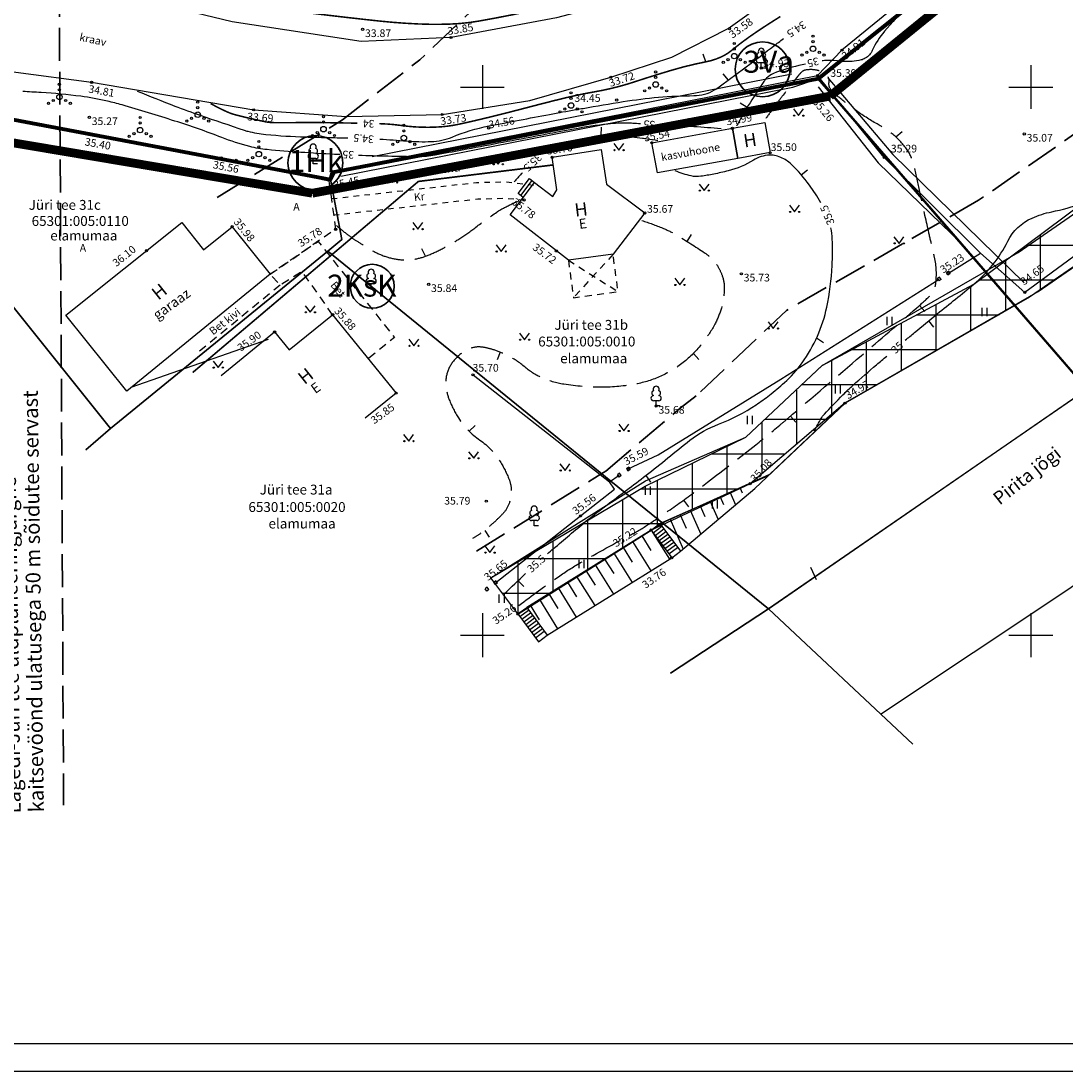
# Model space of a CAD drawing. Units: metres. Extents: x 0 to 553481, y 0 to 6584013.
# Drawn here: x 553208 to 553303, y 6583760 to 6583856 of the extents above; entities that cross this region are included whole.
import ezdxf
from ezdxf.enums import TextEntityAlignment as Align

# ---------------------------------------------------------------- set-up
doc = ezdxf.new("R2010")
doc.units = ezdxf.units.M
doc.header["$LTSCALE"] = 0.5
for name, pattern in [('ASFBET', [2.5, 1.5, -1]), ('HOONEKP', [0.02, 0.01, 0.01]), ('ISOPOHI', [0.2, 0.1, 0.1]), ('ISOPOOL', [8, 6, -2]), ('KATASTRIPIIR', [0.02, 0.01, 0.01]), ('KATUSEALL', [3.5, 1.25, -1, 1.25]), ('KRUUSKILL', [2, 1, -1]), ('NOLVAKRIIPS', [0.2, 0.1, 0.1]), ('NOLVAPEAL', [0.2, 0.1, 0.1]), ('PIIRID', [7.5, 5, -1, 0.5, -1]), ('RAJATISP', [0.02, 0.01, 0.01]), ('TREPP', [0.02, 0.01, 0.01]), ('VEEPIIR', [0.02, 0.01, 0.01])]:
    doc.linetypes.add(name, pattern=pattern)
doc.layers.get('0').update_dxf_attribs({"color": 1})
for name, color, linetype in [('AED', 4, 'Continuous'), ('HALJASTUS', 3, 'Continuous'), ('HOONE', 7, 'Continuous'), ('HOONEDET', 142, 'Continuous'), ('HORISONTAAL', 34, 'Continuous'), ('kallasrada', 210, 'Continuous'), ('korgus', 6, 'Continuous'), ('MPKAABEL', 160, 'Continuous'), ('PIIR', 32, 'Continuous'), ('PLANEERITAVAALA-PIIR', 1, 'PIIRID'), ('PUU', 7, 'Continuous'), ('RAJATIS', 11, 'Continuous'), ('RELJEEF', 34, 'Continuous'), ('TEE', 2, 'Continuous'), ('teekaitsevöönd', 161, 'ISOPOOL'), ('veekaitsevoond', 161, 'ISOPOOL'), ('VEEKOGU', 5, 'Continuous'), ('vork', 15, 'Continuous'), ('VTRASS', 5, 'Continuous')]:
    doc.layers.add(name, color=color, linetype=linetype)
doc.layers.add('DENDRO', color=3, linetype='Continuous', lineweight=30)
doc.layers.add('DENDRO INFO', color=7, linetype='Continuous', lineweight=30)
doc.styles.add('ITALIC', font='italic.shx')
doc.styles.add('italicc', font='italicc.shx')
doc.styles.add('romans', font='romans.shx')
doc.linetypes.add('-V-', pattern='A,10,-1.5,["V",romans,S=1.4,R=0,X=-0.7,Y=-0.7],-1.5,10,-3', length=26)
doc.linetypes.add('HEKK', pattern='A,0,[133,mkm.shx,S=0.6,R=0,X=0,Y=0],-2.5,[133,mkm.shx,S=0.3,R=0,X=0.3,Y=0],-2.5', length=5)
doc.linetypes.add('MP_KBL', pattern='A,8,-2,[138,mkm.shx,S=1,R=0,X=0,Y=0],6,[138,mkm.shx,S=1,R=180,X=0,Y=0],-2', length=18)
doc.linetypes.add('VO_AED', pattern='A,2.5,[135,mkm.shx,S=0.6,R=0,X=0,Y=0],5,[135,mkm.shx,S=0.6,R=180,X=0,Y=0],2.5', length=10)

# ---------------------------------------------------------------- blocks, each defined once
blk = doc.blocks.new('LEHTP1')
at = {"color": 0, "linetype": 'Continuous'}
for p, q in [((0.48, 0.95), (-0.48, 0.95)), ((0, 0), (0, 0.95)), ((0.76, 0), (0, 0))]:
    blk.add_line(p, q, dxfattribs=at)
for centre, radius, start, end in [((-0.34, 2.35), 0.465, 109.0217, 253.1415), ((0, 3.04), 0.554, 332.5799, 207.4201), ((0.34, 2.35), 0.465, 286.8508, 70.9859), ((-0.47, 1.42), 0.475, 90.0016, 269.3953), ((0.47, 1.42), 0.475, 270.6047, 89.9984)]:
    blk.add_arc(centre, radius, start, end, dxfattribs=at)
blk = doc.blocks.new('VQSA')
at = {"color": 0, "linetype": 'Continuous'}
for centre, radius in [((0, 2.3), 0.2), ((0, 0), 0.5), ((0, 1.3), 0.2), ((-2, -1.15), 0.2), ((-1.13, -0.65), 0.2), ((1.13, -0.65), 0.2), ((2, -1.15), 0.2)]:
    blk.add_circle(centre, radius, dxfattribs=at)
blk = doc.blocks.new('VKORIS')
at = {"color": 0, "linetype": 'Continuous'}
for p, q in [((0, 4), (0, -4)), ((-4, 0), (4, 0))]:
    blk.add_line(p, q, dxfattribs=at)
blk = doc.blocks.new('VARPOS')
at = {"color": 0, "linetype": 'Continuous'}
for p, q in [((-0.25, 0.25), (-0.25, -0.25)), ((-0.25, 0.25), (0.25, 0.25)), ((0.25, 0.25), (0.25, -0.25)), ((-0.25, -0.25), (0.25, -0.25))]:
    blk.add_line(p, q, dxfattribs=at)
blk = doc.blocks.new('HEIN')
at = {"color": 0, "linetype": 'Continuous'}
for p, q in [((-0.46, 0.76), (-0.46, -0.76)), ((0.46, 0.76), (0.46, -0.76))]:
    blk.add_line(p, q, dxfattribs=at)
blk = doc.blocks.new('MURU')
at = {"color": 0, "linetype": 'Continuous'}
for p, q in [((-0.93, 1.21), (0, 0)), ((0, 0), (0.89, 1.21))]:
    blk.add_line(p, q, dxfattribs=at)
for centre in [(-0.8, 0), (0.86, 0)]:
    blk.add_ellipse(centre, major_axis=(0.0778, 0.0778), ratio=1, start_param=5.497787, end_param=11.780972, dxfattribs=at)
blk = doc.blocks.new('ISOJ')
at = {"color": 0, "linetype": 'Continuous'}
blk.add_line((0, 0), (0, 1.5), dxfattribs=at)

msp = doc.modelspace()

# ---------------------------------------------------------------- hatches: boundary and pattern name
at = {"layer": 'kallasrada', "lineweight": 25}
h = msp.add_hatch(dxfattribs=at)
h.set_pattern_fill('NET', color=256, style=0)
h.paths.add_polyline_path([(553253.24, 6583801.937), (553250.789, 6583805.226), (553264.852, 6583813.576), (553274.015, 6583818.07), (553281.026, 6583824.619), (553294.801, 6583832.011), (553304.713, 6583839.396), (553308.965, 6583841.748), (553315.251, 6583848.022), (553347.856, 6583875.162), (553368.467, 6583895.076), (553369.556, 6583895.944), (553362.467, 6583896.684), (553361.312, 6583905.051), (553362.225, 6583909.977), (553376.617, 6583907.234), (553385.92, 6583920.056), (553388.365, 6583918.892), (553377.806, 6583902.267), (553374.267, 6583903.613), (553364.488, 6583905.477), (553365.177, 6583900.426), (553372.134, 6583899.695), (553376.369, 6583898.183), (553376.193, 6583896.897), (553363.468, 6583884.286), (553351.553, 6583873.085), (553335.166, 6583859.202), (553318.867, 6583845.946), (553311.354, 6583838.746), (553299.897, 6583830.82), (553283.078, 6583821.187), (553274.419, 6583813.815), (553266.198, 6583810.181)])

# ---------------------------------------------------------------- linework, layer by layer
at = {"color": 7}
for p, q in [((553128.511, 6583762.747), (553478.323, 6583762.747)), ((553116.011, 6583760.247), (553480.823, 6583760.247))]:
    msp.add_line(p, q, dxfattribs=at)
at = {"layer": 'AED', "linetype": 'VO_AED', "flags": 128}
for points in [[(553361.968, 6583899.998), (553361.384, 6583899.236), (553358.408, 6583897.646), (553349.969, 6583895.334), (553345.264, 6583894.126), (553340.554, 6583892.821), (553332.988, 6583890.887), (553329.459, 6583889.695), (553323.831, 6583885.675), (553318.819, 6583882.21), (553308.136, 6583873.39), (553288.666, 6583858.185), (553282.79, 6583853.363), (553280.561, 6583851.041)], [(553334.42, 6583859.119), (553317.793, 6583846.051), (553310.791, 6583839.573), (553299.46, 6583831.27), (553295.409, 6583834.858), (553286.648, 6583843.573), (553280.561, 6583851.041)], [(553198.894, 6583848.521), (553202.999, 6583847.757), (553214.195, 6583845.735), (553226.207, 6583843.534), (553236, 6583841.452), (553236.237, 6583842.317), (553280.561, 6583851.041)], [(553292.493, 6583833.014), (553295.409, 6583834.858)], [(553263.303, 6583815.17), (553266.042, 6583816.434), (553277.223, 6583823.356), (553291.648, 6583832.479)], [(553251.221, 6583804.793), (553258.954, 6583810.879), (553262.063, 6583813.326), (553261.603, 6583813.981), (553262.486, 6583814.593)]]:
    msp.add_lwpolyline(points, dxfattribs=at)
at = {"layer": 'DENDRO', "color": 2}
for centre, radius in [((553275.552, 6583851.614), 2.5), ((553234.781, 6583843.078), 2.5), ((553239.957, 6583831.83), 2)]:
    msp.add_circle(centre, radius, dxfattribs=at)
at = {"layer": 'HALJASTUS', "linetype": 'HEKK', "flags": 128}
for points in [[(553239.967, 6583843.663), (553278.233, 6583851.194)], [(553237.089, 6583841.873), (553278.298, 6583849.984), (553280.66, 6583850.78)], [(553280.604, 6583850.024), (553286.095, 6583843.071), (553293.73, 6583835.68)], [(553281.497, 6583850.828), (553287.416, 6583843.855), (553299.407, 6583832.126)], [(553249.153, 6583823.741), (553261.603, 6583813.981)]]:
    msp.add_lwpolyline(points, dxfattribs=at)
at = {"layer": 'HOONE', "linetype": 'HOONEKP', "flags": 128}
for points in [[(553273.291, 6583843.482), (553272.794, 6583846.237), (553275.746, 6583846.77), (553276.244, 6583844.014), (553273.291, 6583843.482)], [(553253.734, 6583839.914), (553253.255, 6583840.276), (553254.29, 6583841.645), (553254.769, 6583841.283)], [(553212.033, 6583829.189), (553222.59, 6583837.64), (553224.576, 6583835.16), (553227.193, 6583837.255), (553230.662, 6583832.922), (553217.586, 6583822.253), (553212.033, 6583829.189)], [(553226.175, 6583823.699), (553231.062, 6583827.655), (553232.388, 6583826.017), (553236.352, 6583829.226), (553242.139, 6583822.077), (553239.331, 6583819.804)]]:
    msp.add_lwpolyline(points, dxfattribs=at)
msp.add_lwpolyline([(553252.538, 6583838.332), (553254.769, 6583841.283), (553256.442, 6583840.019), (553256.801, 6583840.624), (553256.37, 6583843.593), (553260.839, 6583844.29), (553261.314, 6583841.124), (553264.807, 6583838.509), (553261.915, 6583834.742), (553257.845, 6583834.19)], close=True, dxfattribs=at)
at = {"layer": 'HOONE', "linetype": 'KATUSEALL', "flags": 128}
msp.add_lwpolyline([(553257.845, 6583834.19), (553258.308, 6583830.777), (553262.378, 6583831.33), (553261.915, 6583834.742)], dxfattribs=at)
at = {"layer": 'HOONEDET', "linetype": 'HOONEKP'}
msp.add_line((553253.495, 6583840.095), (553254.53, 6583841.464), dxfattribs=at)
at = {"layer": 'HOONEDET', "linetype": 'KATUSEALL'}
for p, q in [((553261.915, 6583834.742), (553258.308, 6583830.777)), ((553257.845, 6583834.19), (553262.378, 6583831.33))]:
    msp.add_line(p, q, dxfattribs=at)
at = {"layer": 'HORISONTAAL', "linetype": 'ISOPOHI'}
for points in [[(553299.639, 6583863.566, 0.003322), (553298.749, 6583862.89, -0.025627), (553297.807, 6583862.239, -0.043819), (553296.026, 6583861.344, 0.024154), (553292.738, 6583859.849, 0.00943), (553290.25, 6583858.51, 0.025722), (553289.374, 6583857.956, 0.050016), (553288.771, 6583857.431, 0.01266), (553286.668, 6583855.082, 0.068624), (553285.556, 6583853.337, -0.150327), (553284.916, 6583852.62, -0.07826), (553284.53, 6583852.463, -0.038972), (553283.708, 6583852.336, -0.054856), (553282.382, 6583852.382, 0.061453), (553281.197, 6583852.407, 0.006309), (553280.982, 6583852.383, 0.010374)], [(553240.644, 6583845.248, -0.00765), (553243.105, 6583845.078, 0.029908), (553245.336, 6583845.024, 0.088806), (553247.243, 6583845.435, -0.049125), (553250.603, 6583846.443, -0.001712), (553256.129, 6583847.505, -0.003969), (553258.517, 6583847.936, -0.00107), (553259.208, 6583848.054, -0.000203), (553262.849, 6583848.663, -0.040414), (553269.282, 6583849.21, 0.134904), (553271.176, 6583849.738, 0.022669), (553271.596, 6583850.017, 0.003283), (553274.398, 6583852.092, 0.0029), (553276.551, 6583853.729, -0.00224), (553277.453, 6583854.416, -0.064273)], [(553279.452, 6583852.092, 0.00396), (553278.843, 6583851.954, 0.036049), (553276.542, 6583851.232, 0.11396), (553275.906, 6583850.794, 0.038241), (553275.605, 6583850.409, 0.007446), (553274.246, 6583848.304, 0.009477), (553273.768, 6583847.505, 0.007116), (553273.167, 6583846.42)], [(553236.997, 6583843.832, -0.000659), (553236.51, 6583843.855, -0.010602), (553230.38, 6583844.287, -0.040365), (553228.788, 6583844.564, -0.030569), (553226.24, 6583845.391, 0.018076), (553221.97, 6583846.896, 0.003989), (553217.148, 6583848.36, 0.014636), (553215.82, 6583848.71, 0.024901), (553213.387, 6583849.149, 0.016917), (553209.766, 6583849.493, 0.002602), (553208.094, 6583849.587, -0.004366)], [(553218.533, 6583849.633, 0.006291), (553221.962, 6583848.263, 0.009397), (553224.285, 6583847.417, 0.001558), (553228.284, 6583846.061, 0.01894), (553228.617, 6583845.963, 0.03748), (553230.261, 6583845.676, 0.017216), (553233.884, 6583845.444, 0.002507), (553235.816, 6583845.397, -0.001317), (553237.737, 6583845.354, -0.014385)], [(553264.421, 6583846.645, 0.000118), (553263.711, 6583846.681, 0.006926), (553263.28, 6583846.698, 0.033125), (553261.451, 6583846.619, 0.019283), (553258.345, 6583846.158, 0.000107), (553256.978, 6583845.901, -0.000066), (553254.779, 6583845.486, -0.000161), (553248.176, 6583844.244, -0.000428), (553245.698, 6583843.781, -0.048013), (553244.084, 6583843.639, -0.007258), (553238.717, 6583843.76, -0.010602)], [(553271.765, 6583846.197, 0.001927), (553269.289, 6583846.376, 0.00359), (553267.96, 6583846.458, 0.000298), (553266.162, 6583846.554, 0.006926)], [(553265.996, 6583845.096, 0.004332), (553265.014, 6583845.255, 0.010286), (553264.599, 6583845.311, 0.001288), (553262.688, 6583845.519, 0.005613), (553262.249, 6583845.561, 0.013143), (553261.79, 6583845.588, 0.008785), (553261.102, 6583845.597, 0.047515), (553260.335, 6583845.521, 0.015836), (553258.086, 6583845.005, 0.021896), (553256.344, 6583844.464, 0.064636), (553255.793, 6583844.181, 0.030892), (553255.483, 6583843.939, 0.007786)], [(553288.559, 6583826.895, -0.000538), (553289.414, 6583827.618, -0.00666), (553291.482, 6583829.315, 0.004166), (553294.801, 6583832.011, 0.105564), (553297.904, 6583835.929, -0.175711), (553300.116, 6583838.045, -0.053397), (553301.909, 6583838.617, 0.034477), (553304.713, 6583839.396, 0.007669), (553308.302, 6583840.728, 0.045193), (553308.885, 6583841.017, 0.037344), (553309.752, 6583841.644, 0.00907), (553313.065, 6583844.542, 0.007811), (553314.536, 6583845.919, -0.029845)], [(553280.868, 6583839.438, 0.02791), (553279.815, 6583841.056, 0.041938), (553278.157, 6583842.959, 0.095146), (553277.22, 6583843.573, 0.046751), (553276.624, 6583843.756, 0.065549), (553276.18, 6583843.788, 0.123444), (553274.72, 6583843.33, -0.074696), (553272.413, 6583842.355, -0.013099), (553271.095, 6583842.053, -0.014885), (553269.922, 6583841.853, -0.087601), (553269.044, 6583841.885, -0.049699), (553267.575, 6583842.355)], [(553253.645, 6583842.172, 0.002975), (553253.548, 6583842.068, 0.007846), (553252.908, 6583841.353)], [(553255.944, 6583807.432, -0.003087), (553256.468, 6583807.881, -0.000341), (553259.436, 6583810.386, -0.006715), (553259.589, 6583810.511, -0.008273), (553261.375, 6583811.89, 0.00419), (553264.925, 6583814.582, 0.007827), (553266.912, 6583816.166, -0.007708), (553268.929, 6583817.774, -0.073109), (553271.537, 6583819.239, 0.056357), (553274.974, 6583821.021, 0.018503), (553276.167, 6583821.888, 0.015234), (553277.542, 6583823.035, 0.056946), (553279.15, 6583824.828, 0.04879), (553280.544, 6583827.265, 0.053915), (553281.408, 6583829.918, 0.039326), (553281.896, 6583833.707, 0.023178), (553281.904, 6583836.122, 0.037009), (553281.783, 6583837.157, 0.064889)], [(553280.286, 6583818.636, -0.01962), (553280.895, 6583819.763, -0.052319), (553281.182, 6583820.15, -0.009032), (553282.863, 6583821.914, -0.017066), (553283.8, 6583822.8, -0.003507), (553285.944, 6583824.666, -0.000582), (553286.865, 6583825.455, -0.00666)], [(553251.983, 6583803.756, -0.004617), (553253.938, 6583805.615, -0.010422)]]:
    msp.add_lwpolyline(points, format="xyb", dxfattribs=at)
at = {"layer": 'HORISONTAAL', "linetype": 'ISOPOHI', "const_width": 0.14}
for points in [[(553254.415, 6583856.94, -0.010249), (553249.66, 6583856.01, -0.034188), (553247.082, 6583855.74, -0.019635), (553244.203, 6583855.749, -0.015841), (553240.645, 6583856.013, -0.003018), (553236.351, 6583856.496, -0.003381), (553232.524, 6583856.976, -0.00464), (553228.767, 6583857.508, -0.038809), (553228.325, 6583857.61, -0.011319), (553227.714, 6583857.818, -0.001742), (553223.781, 6583859.271, -0.001093), (553219.734, 6583860.793, 0.00155), (553218.754, 6583861.16, 0.005357)], [(553240.62, 6583846.653, -0.000161), (553240.752, 6583846.649, -0.027847), (553242.576, 6583846.494, 0.027075), (553244.451, 6583846.333, 0.027473), (553246.314, 6583846.375, 0.033565), (553247.824, 6583846.596, 0.003955), (553249.169, 6583846.897, 0.003303), (553250.774, 6583847.28, 0.004354), (553254.319, 6583848.185, -0.004845), (553257.505, 6583848.994, -0.017092), (553260.194, 6583849.553, 0.021256), (553262.352, 6583850.021, 0.015255), (553263.796, 6583850.446, -0.00652), (553267.154, 6583851.499, -0.024335), (553270.426, 6583852.307, 0.058506), (553271.765, 6583852.736, 0.064574), (553272.705, 6583853.321, -0.023999), (553275.092, 6583855.087, -0.008285), (553277.17, 6583856.427, 0.028146)], [(553225.228, 6583848.492, 0.023574), (553226.714, 6583847.738, 0.043253), (553227.573, 6583847.439, 0.011458), (553230.216, 6583846.83, 0.045774), (553230.893, 6583846.754, 0.009224), (553232.83, 6583846.751, -0.007483), (553235.219, 6583846.754, -0.001352), (553238.605, 6583846.7, -0.002462)]]:
    msp.add_lwpolyline(points, format="xyb", dxfattribs=at)
at = {"layer": 'HORISONTAAL', "linetype": 'ISOPOOL', "flags": 128}
for points in [[(553253.342, 6583802.72, -0.011178), (553256.931, 6583805.333, -0.020763), (553258.95, 6583806.615, -0.008706), (553263.616, 6583809.203, 0.024073), (553265.274, 6583810.191, 0.008571), (553267.945, 6583812.028, 0.008625), (553270.534, 6583813.944, 0.003951), (553274.932, 6583817.372, 0.007343), (553277.256, 6583819.269, 0.001701), (553277.871, 6583819.79, 0.000156), (553284.546, 6583825.487, 0.002451), (553289.611, 6583829.856, 0.010643), (553290.751, 6583830.892, 0.171391), (553291.337, 6583832.039, 0.088911), (553291.228, 6583834.469, 0.001812), (553290.931, 6583835.763, -0.001594), (553290.593, 6583837.234, -0.003978), (553289.857, 6583840.603, 0.005992), (553289.36, 6583842.837, 0.091214), (553288.738, 6583844.257, 0.074079), (553287.451, 6583845.659, 0.044797), (553285.998, 6583846.633, -0.033123), (553284.005, 6583847.903, -0.012946), (553282.496, 6583849.073, -0.02857), (553281.858, 6583849.658, -0.233177), (553281.611, 6583850.422, 0.249104), (553281.356, 6583851.135, 0.075915), (553281.022, 6583851.358, 0.05754), (553280.52, 6583851.525, 0.089258), (553279.513, 6583851.553, 0.172085), (553279.042, 6583851.302, 0.017269), (553278.742, 6583850.949, 0.003511), (553277.341, 6583849.156, 0.004757), (553276.647, 6583848.237, 0.003972), (553275.835, 6583847.122)], [(553236.713, 6583837.355, 0.014126), (553237.742, 6583836.517, 0.021297), (553238.462, 6583836.011, 0.004303), (553239.438, 6583835.397, 0.007776), (553239.986, 6583835.07, 0.055208), (553241.293, 6583834.5, 0.056845), (553242.654, 6583834.241, 0.063137), (553243.864, 6583834.304, 0.057234), (553245.143, 6583834.689, 0.0203), (553246.594, 6583835.385, 0.021045), (553247.933, 6583836.17, 0.021205), (553249.396, 6583837.203, -0.016016), (553251.318, 6583838.59, -0.026454), (553251.856, 6583838.912, -0.011196), (553253.179, 6583839.575)], [(553264.54, 6583837.823, -0.023298), (553266.446, 6583837.128, -0.033678), (553267.702, 6583836.501, -0.016948), (553270.268, 6583834.875, -0.052389), (553271.02, 6583834.238, -0.058968), (553271.483, 6583833.622, -0.048543), (553271.873, 6583832.773, -0.092799), (553272.059, 6583831.53, -0.063432), (553271.761, 6583829.726, -0.053192), (553271.163, 6583828.296, -0.041088), (553270.056, 6583826.625, -0.058515), (553268.298, 6583824.861, -0.061257), (553266.267, 6583823.623, -0.060091), (553263.992, 6583822.906, -0.045892), (553260.886, 6583822.615, -0.039803), (553257.425, 6583822.884, -0.066434), (553255.426, 6583823.481, -0.072495), (553253.802, 6583824.517, 0.0701), (553252.127, 6583825.595, 0.03264), (553250.913, 6583826.062, 0.042592), (553249.939, 6583826.276, 0.135293), (553248.854, 6583826.126, 0.097369), (553247.608, 6583825.273, 0.105439), (553246.847, 6583824.075, 0.113319), (553246.676, 6583822.764, 0.069049), (553246.984, 6583821.469, 0.049386), (553247.824, 6583819.814, 0.09939), (553249.771, 6583817.794, -0.103478), (553251.626, 6583815.836, -0.043894), (553252.441, 6583814.21, -0.085229), (553252.635, 6583813.288, -0.088959), (553252.462, 6583812.064, -0.103996), (553251.93, 6583811.146, -0.020596), (553251.359, 6583810.562, -0.01357), (553250.435, 6583809.738, -0.022461), (553249.904, 6583809.328, -0.015878), (553249.11, 6583808.808)]]:
    msp.add_lwpolyline(points, format="xyb", dxfattribs=at)
at = {"layer": 'kallasrada', "lineweight": 25}
for p, q in [((553298.845, 6583834.918), (553308.682, 6583841.724)), ((553294.801, 6583832.011), (553304.713, 6583839.396)), ((553311.354, 6583838.746), (553299.897, 6583830.82)), ((553300.666, 6583831.352), (553311.354, 6583838.746)), ((553280.976, 6583824.59), (553298.845, 6583834.918)), ((553280.976, 6583824.59), (553294.801, 6583832.011)), ((553283.078, 6583821.187), (553300.666, 6583831.352)), ((553299.897, 6583830.82), (553283.078, 6583821.187)), ((553274.015, 6583818.07), (553281.026, 6583824.619)), ((553274.015, 6583818.07), (553280.976, 6583824.59)), ((553283.078, 6583821.187), (553274.419, 6583813.815)), ((553276.22, 6583814.672), (553283.078, 6583821.187)), ((553264.852, 6583813.576), (553274.015, 6583818.07)), ((553264.87, 6583814.088), (553274.015, 6583818.07)), ((553266.599, 6583810.325), (553276.219, 6583814.674)), ((553250.789, 6583805.226), (553264.87, 6583814.088)), ((553274.419, 6583813.815), (553265.394, 6583809.586)), ((553250.789, 6583805.226), (553264.852, 6583813.576)), ((553253.332, 6583801.975), (553266.599, 6583810.325)), ((553265.394, 6583809.586), (553253.24, 6583801.937)), ((553253.24, 6583801.937), (553250.789, 6583805.226)), ((553253.24, 6583801.937), (553250.789, 6583805.226)), ((553253.24, 6583801.937), (553250.789, 6583805.226))]:
    msp.add_line(p, q, dxfattribs=at)
at = {"layer": 'korgus', "linetype": 'Continuous'}
for centre in [(553239.088, 6583855.256), (553272.536, 6583855.325), (553247.146, 6583854.518), (553282.79, 6583853.363), (553261.72, 6583850.898), (553275.436, 6583851.732), (553280.561, 6583851.041), (553214.371, 6583850.429), (553281.854, 6583849.128), (553262.252, 6583848.811), (553214.168, 6583847.231), (553229.16, 6583847.92), (553246.34, 6583847.496), (553250.572, 6583846.267), (553272.794, 6583846.237), (553214.195, 6583845.735), (553299.413, 6583845.719), (553265.459, 6583844.913), (553226.207, 6583843.534), (553227.556, 6583843.305), (553256.37, 6583843.593), (553276.24, 6583843.99), (553286.648, 6583843.573), (553236.237, 6583842.317), (553253.798, 6583839.694), (553264.807, 6583838.509), (553227.193, 6583837.255), (553236.627, 6583837.021), (553219.376, 6583835.067), (553256.741, 6583835.051), (553273.615, 6583832.962), (553292.493, 6583833.014), (553245.107, 6583832.005), (553299.46, 6583831.27), (553236.352, 6583829.226), (553231.062, 6583827.655), (553249.153, 6583823.741), (553242.139, 6583822.077), (553265.846, 6583820.904), (553283.066, 6583821.159), (553263.303, 6583815.17), (553274.419, 6583813.815), (553250.361, 6583812.219), (553258.954, 6583810.879), (553265.394, 6583809.586), (553267.268, 6583807.054), (553251.221, 6583804.793), (553253.24, 6583801.937)]:
    msp.add_circle(centre, 0.1, dxfattribs=at)
at = {"layer": 'MPKAABEL', "linetype": 'MP_KBL', "flags": 128}
msp.add_lwpolyline([(553217.976, 6583822.608), (553230.495, 6583826.99)], dxfattribs=at)
at = {"layer": 'PIIR', "lineweight": 25}
msp.add_line((553276.09, 6583802.39), (553289.261, 6583790.044), dxfattribs=at)
at = {"layer": 'PIIR', "linetype": 'KATASTRIPIIR', "lineweight": 80, "flags": 128}
msp.add_lwpolyline([(553367.59, 6583932.21), (553360.95, 6583906.42), (553320.79, 6583909.34), (553284.34, 6583914.28), (553240.66, 6583941.38), (553210.72, 6583941.5), (553197.25, 6583929.34), (553195, 6583920.05), (553203.33, 6583847.78), (553236.15, 6583841.56), (553236.51, 6583842.25), (553280.66, 6583850.78), (553328.75, 6583889.2), (553326.37, 6583898.34), (553325.29, 6583902.48), (553392.31, 6583901.85), (553400.81, 6583909.76), (553386.12, 6583919.69)], close=True, dxfattribs=at)
at = {"layer": 'PIIR', "linetype": 'KATASTRIPIIR', "flags": 128}
for points in [[(553293.73, 6583835.68), (553305.18, 6583822.45), (553329.55, 6583838.82), (553331.73, 6583840.28), (553376.06, 6583879.38), (553392.31, 6583901.85), (553325.29, 6583902.48), (553326.37, 6583898.34), (553328.75, 6583889.2), (553280.66, 6583850.78)], [(553207.1, 6583830.09), (553216.1, 6583818.86), (553235.92, 6583835.03), (553237.18, 6583836.09), (553236.15, 6583841.56), (553182.41, 6583851.65), (553182.67, 6583852.88), (553165.45, 6583859.09), (553167.85, 6583849.99), (553181.53, 6583847.27), (553201.38, 6583842.76), (553206.88, 6583837.48)], [(553235.92, 6583835.03), (553261.73, 6583814.06), (553276.09, 6583802.39), (553305.11, 6583822.43), (553293.66, 6583835.66), (553280.59, 6583850.76), (553236.51, 6583842.25), (553236.15, 6583841.56), (553237.18, 6583836.09)]]:
    msp.add_lwpolyline(points, close=True, dxfattribs=at)
for points in [[(553213.84, 6583816.908), (553216.1, 6583818.86), (553207.1, 6583830.09), (553206.88, 6583837.48), (553201.38, 6583842.76), (553181.53, 6583847.27), (553167.85, 6583849.99), (553167.64, 6583833.34), (553177.81, 6583832.17), (553185.91, 6583827.47), (553191.558, 6583821.687)], [(553350.97, 6583822.082), (553344.69, 6583826.99), (553329.55, 6583838.82), (553305.18, 6583822.45), (553276.09, 6583802.39), (553267.155, 6583796.537)], [(553267.155, 6583796.537), (553276.09, 6583802.39), (553261.73, 6583814.06), (553235.92, 6583835.03), (553216.1, 6583818.86), (553213.84, 6583816.908)]]:
    msp.add_lwpolyline(points, dxfattribs=at)
at = {"layer": 'PLANEERITAVAALA-PIIR', "color": 12, "ltscale": 0.7, "true_color": 0xc70000, "const_width": 0.8}
for points in [[(553331.131, 6583889.33), (553281.71, 6583849.167)], [(553281.71, 6583849.167), (553234.499, 6583840.312)], [(553234.499, 6583840.312), (553201.376, 6583845.893)]]:
    msp.add_lwpolyline(points, dxfattribs=at)
at = {"layer": 'RAJATIS', "linetype": 'RAJATISP', "flags": 128}
msp.add_lwpolyline([(553265.459, 6583844.913), (553272.794, 6583846.237), (553273.291, 6583843.482), (553265.956, 6583842.158), (553265.459, 6583844.913)], dxfattribs=at)
at = {"layer": 'RELJEEF', "linetype": 'NOLVAKRIIPS'}
for p, q in [((553272.6, 6583813.011), (553273.095, 6583811.892)), ((553273.515, 6583813.415), (553273.703, 6583812.99)), ((553269.856, 6583811.798), (553270.281, 6583810.836)), ((553270.771, 6583812.202), (553271.503, 6583810.547)), ((553271.686, 6583812.607), (553271.992, 6583811.913)), ((553268.027, 6583810.99), (553268.571, 6583809.76)), ((553268.942, 6583811.394), (553269.911, 6583809.202)), ((553267.112, 6583810.585), (553268.318, 6583807.857)), ((553264.545, 6583809.058), (553265.373, 6583807.725)), ((553265.394, 6583809.586), (553267.051, 6583806.919)), ((553262.846, 6583808.002), (553263.675, 6583806.669)), ((553263.695, 6583808.53), (553265.353, 6583805.864)), ((553261.147, 6583806.947), (553261.976, 6583805.613)), ((553261.997, 6583807.475), (553263.654, 6583804.808)), ((553260.298, 6583806.419), (553261.955, 6583803.752)), ((553279.928, 6583806.206), (553280.423, 6583805.087)), ((553258.599, 6583805.363), (553260.257, 6583802.696)), ((553259.449, 6583805.891), (553260.277, 6583804.558)), ((553256.901, 6583804.307), (553258.558, 6583801.641)), ((553257.75, 6583804.835), (553258.579, 6583803.502)), ((553255.202, 6583803.252), (553256.859, 6583800.585)), ((553256.051, 6583803.78), (553256.88, 6583802.446)), ((553254.353, 6583802.724), (553255.181, 6583801.391))]:
    msp.add_line(p, q, dxfattribs=at)
at = {"layer": 'RELJEEF', "linetype": 'NOLVAPEAL', "flags": 128}
for points in [[(553266.198, 6583810.181), (553276.1, 6583814.558)], [(553265.394, 6583809.586), (553254.044, 6583802.532)]]:
    msp.add_lwpolyline(points, dxfattribs=at)
at = {"layer": 'TEE', "color": 251, "linetype": 'TREPP'}
for p, q in [((553265.394, 6583809.586), (553266.198, 6583810.181)), ((553265.572, 6583809.345), (553266.376, 6583809.94)), ((553265.751, 6583809.104), (553266.555, 6583809.699)), ((553265.929, 6583808.863), (553266.733, 6583809.457)), ((553266.108, 6583808.621), (553266.912, 6583809.216)), ((553266.286, 6583808.38), (553267.09, 6583808.975)), ((553266.465, 6583808.139), (553267.269, 6583808.734)), ((553266.643, 6583807.898), (553267.447, 6583808.493)), ((553266.822, 6583807.657), (553267.626, 6583808.252)), ((553267, 6583807.416), (553267.804, 6583808.011)), ((553267.268, 6583807.054), (553268.072, 6583807.649)), ((553253.24, 6583801.937), (553254.044, 6583802.532)), ((553253.418, 6583801.696), (553254.222, 6583802.291)), ((553253.597, 6583801.455), (553254.401, 6583802.05)), ((553253.775, 6583801.214), (553254.579, 6583801.808)), ((553253.954, 6583800.972), (553254.758, 6583801.567)), ((553254.132, 6583800.731), (553254.936, 6583801.326)), ((553254.311, 6583800.49), (553255.115, 6583801.085)), ((553254.489, 6583800.249), (553255.293, 6583800.844)), ((553254.668, 6583800.008), (553255.472, 6583800.603)), ((553254.846, 6583799.767), (553255.65, 6583800.362)), ((553255.114, 6583799.405), (553255.918, 6583800))]:
    msp.add_line(p, q, dxfattribs=at)
at = {"layer": 'TEE', "color": 251, "linetype": 'ASFBET', "flags": 128}
for points in [[(553236, 6583841.452), (553236.627, 6583837.021), (553230.662, 6583832.922)], [(553230.662, 6583832.922), (553235.025, 6583835.921), (553241.99, 6583827.156), (553239.596, 6583825.218)], [(553236.352, 6583829.226), (553233.581, 6583833.168), (553231.558, 6583831.932), (553230.662, 6583832.922)], [(553231.558, 6583831.932), (553224.158, 6583825.848)]]:
    msp.add_lwpolyline(points, dxfattribs=at)
at = {"layer": 'TEE', "color": 251, "linetype": 'KRUUSKILL', "flags": 128}
for points in [[(553236.276, 6583839.82), (553249.474, 6583841.289), (553252.199, 6583841.36), (553254.851, 6583841.039)], [(553236.442, 6583838.33), (553249.577, 6583839.792), (553252.144, 6583839.858), (553253.798, 6583839.694)]]:
    msp.add_lwpolyline(points, dxfattribs=at)
at = {"layer": 'TEE', "color": 251, "linetype": 'TREPP', "flags": 128}
for points in [[(553266.198, 6583810.181), (553268.072, 6583807.649)], [(553265.394, 6583809.586), (553267.268, 6583807.054)], [(553254.044, 6583802.532), (553255.918, 6583800)], [(553253.24, 6583801.937), (553255.114, 6583799.405)]]:
    msp.add_lwpolyline(points, dxfattribs=at)
at = {"layer": 'teekaitsevöönd', "color": 13, "lineweight": 35}
msp.add_line((553211.38, 6583867.389), (553211.825, 6583784.509), dxfattribs=at)
at = {"layer": 'veekaitsevoond', "linetype": 'Continuous', "lineweight": 35}
msp.add_line((553268.037, 6583820.694), (553269.505, 6583821.826), dxfattribs=at)
at = {"layer": 'veekaitsevoond', "lineweight": 30}
msp.add_line((553260.829, 6583814.705), (553261.257, 6583814.967), dxfattribs=at)
at = {"layer": 'veekaitsevoond', "lineweight": 35, "flags": 128}
for points in [[(553365.038, 6583900.211), (553344.899, 6583880.551), (553333.478, 6583870.934), (553328.513, 6583866.668), (553311.747, 6583852.995), (553304.701, 6583846.212), (553295.238, 6583839.665)], [(553295.238, 6583839.665), (553277.719, 6583829.61), (553269.505, 6583821.826)], [(553261.257, 6583814.967), (553268.037, 6583820.694)], [(553249.478, 6583807.651), (553260.829, 6583814.705)]]:
    msp.add_lwpolyline(points, dxfattribs=at)
at = {"layer": 'veekaitsevoond', "color": 205, "lineweight": 35}
msp.add_lwpolyline([(553271.375, 6583871.445), (553253.475, 6583861.17), (553244.303, 6583852.479)], dxfattribs=at)
at = {"layer": 'veekaitsevoond', "color": 205, "lineweight": 35, "flags": 128}
for points in [[(553237.256, 6583847.013), (553244.303, 6583852.479)], [(553225.832, 6583839.913), (553237.256, 6583847.013)]]:
    msp.add_lwpolyline(points, dxfattribs=at)
at = {"layer": 'VEEKOGU', "linetype": 'VEEPIIR', "flags": 128}
for points in [[(553361.312, 6583905.051), (553360.634, 6583905.144), (553359.798, 6583905.149), (553358.464, 6583904.789), (553357.109, 6583904.274), (553355.733, 6583904.006), (553353.553, 6583903.997), (553350.766, 6583904.416), (553348.927, 6583904.824), (553345.956, 6583905.469), (553341.015, 6583906.199), (553337.28, 6583906.653), (553333.526, 6583906.996), (553331.534, 6583907.112), (553330.067, 6583907.147), (553327.881, 6583907.04), (553325.709, 6583906.638), (553324.273, 6583906.159), (553322.435, 6583905.268), (553320.82, 6583904.21), (553318.867, 6583902.583), (553317.109, 6583900.902), (553315.756, 6583899.69), (553313.852, 6583898.286), (553311.854, 6583896.992), (553310.174, 6583895.883), (553307.586, 6583893.806), (553306.14, 6583892.303), (553303.515, 6583889.463), (553300.492, 6583886.308), (553297.297, 6583883.32), (553294.49, 6583880.713), (553292.782, 6583879.13), (553289.168, 6583875.779), (553286.199, 6583873.175), (553282.767, 6583870.266), (553279.458, 6583867.462), (553277.447, 6583865.758), (553274.452, 6583863.93), (553270.524, 6583861.532), (553264.041, 6583858.27), (553256.767, 6583856.317), (553247.146, 6583854.518), (553238.963, 6583854.159), (553227.185, 6583855.957), (553202.577, 6583861.897), (553201.945, 6583861.651), (553199.243, 6583853.228), (553199.401, 6583852.63), (553207.472, 6583851.358), (553214.371, 6583850.429), (553229.16, 6583847.92), (553237.585, 6583847.301), (553246.34, 6583847.496), (553254.339, 6583848.764), (553261.72, 6583850.898), (553267.287, 6583852.72), (553272.412, 6583855.327), (553279.875, 6583860.722), (553287.271, 6583866.987), (553296.149, 6583875.019), (553306.315, 6583884.589), (553310.128, 6583887.992), (553313.78, 6583890.626), (553317.446, 6583892.837), (553321.743, 6583894.841), (553326.788, 6583896.628), (553329.638, 6583897.024), (553334.493, 6583897.655), (553341.388, 6583899.161), (553345.165, 6583899.772), (553349.667, 6583899.674), (553354.984, 6583899.711), (553358.626, 6583899.871), (553361.968, 6583899.998)], [(553365.177, 6583900.426), (553372.134, 6583899.695), (553376.167, 6583898.586), (553376.369, 6583898.183), (553376.193, 6583896.897), (553363.468, 6583884.286), (553351.553, 6583873.085), (553340.131, 6583863.468), (553335.166, 6583859.202), (553318.4, 6583845.53), (553311.354, 6583838.746), (553299.897, 6583830.82)], [(553299.897, 6583830.82), (553283.066, 6583821.159), (553274.852, 6583813.375)], [(553328.056, 6583821.112), (553303.186, 6583804.028), (553286.295, 6583792.777)], [(553268.072, 6583807.649), (553274.852, 6583813.375)], [(553255.918, 6583800), (553267.268, 6583807.054)]]:
    msp.add_lwpolyline(points, dxfattribs=at)
at = {"layer": 'VTRASS', "linetype": '-V-', "const_width": 0.15, "flags": 128}
msp.add_lwpolyline([(553223.595, 6583823.959), (553244.167, 6583841.385), (553256.472, 6583842.892)], dxfattribs=at)

# ---------------------------------------------------------------- block references
at = {"layer": 'AED', "xscale": 0.5, "yscale": 0.5, "zscale": 0.5}
for p, rotation in [((553292.493, 6583833.014), 212.7395200042494), ((553291.648, 6583832.479), 212.4992981690988), ((553262.486, 6583814.593), 217.6161464554017), ((553263.303, 6583815.17), 31.70584969524431), ((553250.423, 6583804.19), 216.8020534345701), ((553251.221, 6583804.793), 217.1127749101673)]:
    msp.add_blockref('VARPOS', p, dxfattribs=dict(at, rotation=rotation))
at = {"layer": 'HALJASTUS', "linetype": 'Continuous', "xscale": 0.5, "yscale": 0.5, "zscale": 0.5}
for name, p in [('VQSA', (553272.966, 6583852.817)), ('VQSA', (553280.153, 6583853.488)), ('VQSA', (553265.802, 6583850.226)), ('VQSA', (553211.441, 6583849.091)), ('VQSA', (553258.09, 6583848.314)), ('VQSA', (553224.053, 6583847.47)), ('VQSA', (553218.799, 6583846.068)), ('VQSA', (553235.516, 6583846.152)), ('MURU', (553278.833, 6583847.389)), ('VQSA', (553242.84, 6583845.346)), ('VQSA', (553229.62, 6583843.881)), ('MURU', (553262.451, 6583844.244)), ('MURU', (553251.436, 6583842.949)), ('MURU', (553241.81, 6583841.285)), ('MURU', (553270.225, 6583840.545)), ('MURU', (553278.463, 6583838.603)), ('MURU', (553244.124, 6583837.03)), ('MURU', (553287.996, 6583835.736)), ('MURU', (553251.714, 6583834.996)), ('MURU', (553268.004, 6583831.944)), ('MURU', (553234.313, 6583829.447)), ('HEIN', (553287.095, 6583828.659)), ('HEIN', (553295.779, 6583829.468)), ('MURU', (553276.519, 6583827.968)), ('MURU', (553253.843, 6583826.95)), ('MURU', (553243.754, 6583826.395)), ('MURU', (553225.912, 6583824.4)), ('HEIN', (553282.386, 6583822.409)), ('HEIN', (553274.364, 6583819.614)), ('MURU', (553262.913, 6583818.627)), ('MURU', (553243.291, 6583817.702)), ('MURU', (553249.214, 6583816.13)), ('MURU', (553257.545, 6583815.02)), ('HEIN', (553265.08, 6583813.195)), ('HEIN', (553271.188, 6583811.946)), ('MURU', (553250.695, 6583807.529)), ('HEIN', (553259.034, 6583806.486)), ('HEIN', (553251.749, 6583803.324))]:
    msp.add_blockref(name, p, dxfattribs=at)
at = {"layer": 'HORISONTAAL', "xscale": 0.5, "yscale": 0.5, "zscale": 0.5}
for p, rotation in [((553270.388, 6583852.299), 20.64785728025637), ((553272.43, 6583850.629), 38.86141399251964), ((553274.14, 6583848.133), 58.59089221953425), ((553276.48, 6583848.011), 52.46253245581436), ((553268.822, 6583846.407), 356.9301739521033), ((553260.842, 6583845.588), 358.8785891908299), ((553287.702, 6583845.445), 310.2319652296894), ((553279.084, 6583841.974), 309.626985292818), ((553268.667, 6583835.918), 326.4116982549078), ((553244.815, 6583834.56), 27.31142911210077), ((553289.871, 6583830.084), 220.1051283197209), ((553290.676, 6583828.665), 218.7615808836689), ((553280.473, 6583827.109), 237.1573507077537), ((553251.611, 6583825.816), 159.3804279591338), ((553269.243, 6583825.706), 220.3173800584582), ((553278.103, 6583819.988), 221.2884655970582), ((553248.806, 6583818.597), 315.0609124377085), ((553264.921, 6583814.579), 212.2346534689758), ((553268.344, 6583812.315), 217.495252029692), ((553250.213, 6583809.557), 212.9738240286022), ((553253.252, 6583804.97), 223.8123125185412)]:
    msp.add_blockref('ISOJ', p, dxfattribs=dict(at, rotation=rotation))
at = {"layer": 'PUU', "linetype": 'Continuous', "xscale": 0.5, "yscale": 0.5, "zscale": 0.5}
for p in [(553275.436, 6583851.732), (553234.582, 6583842.994), (553239.859, 6583831.579), (553265.846, 6583820.904), (553254.726, 6583809.976)]:
    msp.add_blockref('LEHTP1', p, dxfattribs=at)
at = {"layer": 'vork', "linetype": 'Continuous', "xscale": 0.5, "yscale": 0.5, "zscale": 0.5}
for p in [(553250, 6583850), (553300, 6583850), (553250, 6583800), (553300, 6583800)]:
    msp.add_blockref('VKORIS', p, dxfattribs=at)

# ---------------------------------------------------------------- texts
at = {"layer": 'DENDRO INFO', "lineweight": 25, "char_height": 2, "attachment_point": 1, "style": 'romans'}
for s, insert in [('{\\f@Arial Unicode MS|b0|i0|c0|p34;3Va}', (553273.803, 6583853.302)), ('{\\f@Arial Unicode MS|b0|i0|c0|p34;1Hk}', (553232.337, 6583844.252)), ('{\\f@Arial Unicode MS|b0|i0|c0|p34;2KsK}', (553235.855, 6583832.884))]:
    msp.add_mtext_dynamic_manual_height_columns(s, width=0.04667, gutter_width=3.5, heights=[0], dxfattribs=dict(at, insert=insert))
at = {"layer": 'HOONE', "linetype": 'Continuous', "style": 'romans'}
for s, height, rotation, p in [('H', 1.2, 8.84219, (553274.404, 6583845.162)), ('H', 1.2, 6.89479, (553259.002, 6583838.831)), ('E', 0.9, 7.14195, (553259.161, 6583837.544)), ('H', 1.2, 38.5796, (553220.549, 6583831.333)), ('garaaz', 0.9, 35.86657, (553221.663, 6583830.212)), ('H', 1.2, 38.5796, (553233.884, 6583823.639)), ('E', 0.9, 35.86657, (553234.799, 6583822.558))]:
    msp.add_text(s, height=height, rotation=rotation, dxfattribs=at).set_placement(p, align=Align.MIDDLE_CENTER)
at = {"layer": 'HORISONTAAL', "linetype": 'Continuous', "style": 'romans'}
for s, rotation, p in [('34.5', 213.36689, (553278.645, 6583855.268)), ('35', 194.4125, (553280.154, 6583852.252)), ('34', 177.20885, (553239.637, 6583846.66)), ('35', 174.92364, (553265.223, 6583846.583)), ('34.5', 174.64964, (553239.178, 6583845.298)), ('35', 177.45967, (553237.775, 6583843.826)), ('35.5', 223.13006, (553254.585, 6583843.1)), ('35.5', 113.0053, (553281.455, 6583838.315)), ('35', 41.89982, (553287.82, 6583826.229)), ('35.5', 41.60998, (553254.93, 6583806.527))]:
    msp.add_text(s, height=0.7, rotation=rotation, dxfattribs=at).set_placement(p, align=Align.MIDDLE_CENTER)
at = {"layer": 'korgus', "linetype": 'Continuous', "style": 'ITALIC'}
for s, rotation, p in [(' 33.85', 9.67945, (553246.553, 6583855.389)), (' 33.58', 35.71908, (553272.23, 6583854.843)), (' 34.91', 38.51669, (553282.503, 6583852.861)), (' 33.72', 18.15733, (553261.262, 6583850.592)), (' 34.81', 350.22522, (553213.951, 6583850.223)), (' 35.26', 309.72668, (553280.455, 6583849.227)), (' 33.69', 355.74179, (553228.383, 6583847.678)), (' 33.73', 8.64587, (553245.912, 6583847.179)), (' 34.56', 9.90001, (553250.302, 6583846.859)), (' 34.99', 10.04857, (553271.966, 6583847.139)), (' 35.40', 349.72533, (553213.621, 6583845.416)), (' 35.54', 10.22429, (553264.469, 6583845.669)), (' 35.70', 8.32107, (553255.596, 6583844.481)), (' 35.56', 348.85345, (553225.31, 6583843.333)), (' 35.45', 11.29948, (553236.157, 6583841.351)), (' 35.78', 322.67014, (553252.874, 6583840.065)), (' 35.98', 308.89974, (553227.685, 6583838.279)), (' 35.78', 32.86102, (553232.908, 6583835.842)), (' 35.72', 323.16001, (553254.758, 6583835.924)), (' 36.10', 38.79064, (553216.027, 6583833.978)), (' 35.23', 32.9669, (553291.458, 6583833.442)), (' 34.65', 36.08961, (553298.794, 6583832.32)), (' 35.88', 310.88285, (553236.834, 6583830.152)), (' 35.90', 35.50575, (553227.396, 6583826.286)), (' 34.97', 29.79499, (553282.811, 6583822.005)), (' 35.85', 36.31998, (553239.566, 6583819.656)), (' 35.59', 27.34767, (553262.608, 6583815.993)), (' 35.08', 48.38303, (553274.22, 6583814.211)), (' 35.56', 37.27002, (553257.949, 6583811.376)), (' 35.22', 32.69075, (553261.63, 6583808.472)), (' 35.65', 38.36149, (553249.903, 6583805.324)), (' 33.76', 34.77053, (553264.301, 6583804.667)), (' 35.26', 35.07502, (553250.664, 6583801.387))]:
    msp.add_text(s, height=0.7, rotation=rotation, dxfattribs=at).set_placement(p, align=Align.TOP_LEFT)
for s, p in [(' 33.87', (553239.088, 6583855.256)), (' 34.93', (553275.391, 6583852.509)), (' 35.39', (553281.512, 6583851.624)), (' 34.45', (553258.179, 6583849.345)), (' 35.27', (553214.168, 6583847.231)), (' 35.07', (553299.413, 6583845.719)), (' 35.50', (553276.073, 6583844.86)), (' 35.29', (553287.036, 6583844.729)), (' 35.67', (553264.8, 6583839.23)), (' 35.73', (553273.615, 6583832.962)), (' 35.84', (553245.107, 6583832.005)), (' 35.70', (553248.894, 6583824.739)), (' 35.68', (553265.846, 6583820.904)), (' 35.79', (553246.312, 6583812.612))]:
    msp.add_text(s, height=0.7, dxfattribs=at).set_placement(p, align=Align.TOP_LEFT)
at = {"layer": 'PIIR', "linetype": 'KATASTRIPIIR', "style": 'romans'}
for s, p in [('Jüri tee 31c', (553208.638, 6583838.797)), ('65301:005:0110', (553208.909, 6583837.329)), ('elamumaa', (553210.606, 6583836)), ('Jüri tee 31b', (553256.574, 6583827.852)), ('Jüri tee 31', (553256.574, 6583827.852)), ('65301:005:0010', (553255.094, 6583826.335)), ('elamumaa', (553257.094, 6583824.799)), ('Jüri tee 31a', (553229.701, 6583812.83)), ('65301:005:0020', (553228.673, 6583811.238)), ('elamumaa', (553230.503, 6583809.732))]:
    msp.add_text(s, height=0.9, dxfattribs=at).set_placement(p)
at = {"layer": 'PIIR', "color": 7, "linetype": 'KATASTRIPIIR', "style": 'romans'}
for s, p in [('kaitsevöönd ulatusega 50 m sõidutee servast', (553210.026, 6583783.854)), ('Lagedi-Jüri tee üldplaneeringjärgne ', (553207.924, 6583783.749))]:
    msp.add_text(s, height=1.35, rotation=90.83761, dxfattribs=at).set_placement(p)
at = {"layer": 'RAJATIS', "linetype": 'RAJATISP', "style": 'romans'}
msp.add_text('kasvuhoone', height=0.7, rotation=10.23197, dxfattribs=at).set_placement((553266.363, 6583843.242))
at = {"layer": 'TEE', "color": 251, "linetype": 'Continuous', "style": 'romans'}
for s, rotation, p in [('Kr', 5.53352, (553244.253, 6583839.995)), ('Bet', 308.73201, (553236.852, 6583831.545)), ('Bet kivi', 37.77825, (553226.523, 6583828.615))]:
    msp.add_text(s, height=0.7, rotation=rotation, dxfattribs=at).set_placement(p, align=Align.MIDDLE_CENTER)
for p in [(553233.053, 6583839.083), (553213.586, 6583835.332)]:
    msp.add_text('A', height=0.7, dxfattribs=at).set_placement(p, align=Align.MIDDLE_CENTER)
at = {"layer": 'VEEKOGU', "linetype": 'Continuous', "style": 'romans'}
msp.add_text('kraav', height=0.7, rotation=347.74487, dxfattribs=at).set_placement((553214.5, 6583854.319), align=Align.MIDDLE_CENTER)
at = {"layer": 'VEEKOGU', "linetype": 'VEEPIIR', "style": 'italicc'}
msp.add_text('Pirita jõgi', height=1.2, rotation=38.35653, dxfattribs=at).set_placement((553297.167, 6583811.816))
at = {"layer": 'VTRASS', "linetype": '-V-', "style": 'romans'}
msp.add_text('orient.', height=0.7, rotation=6.419, dxfattribs=at).set_placement((553245.096, 6583841.991))

doc.saveas('drawing.dxf')
